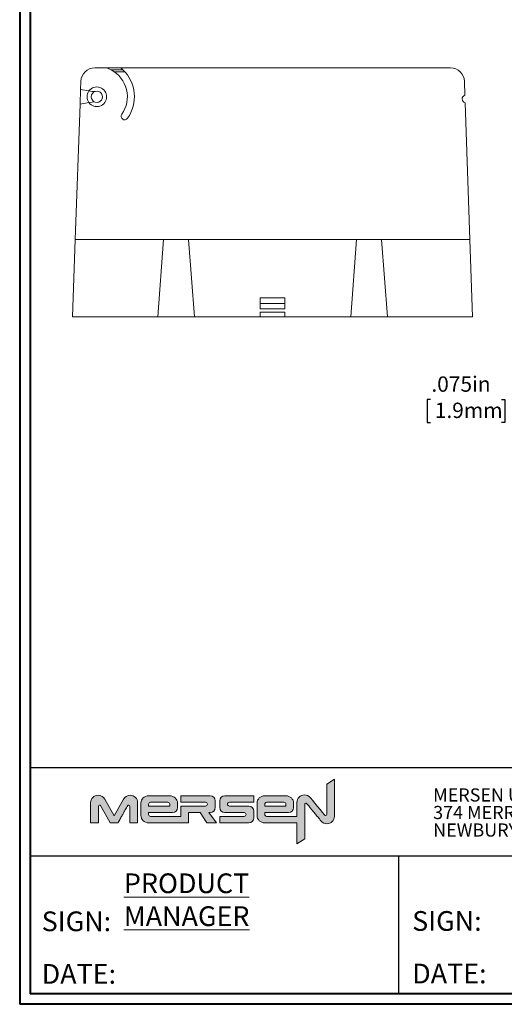
# Model space of a CAD drawing. Units: inches. Extents: x 0.3 to 10.7, y 0.3 to 8.3.
# Drawn here: x 0.3 to 2.6, y 0.3 to 5 of the extents above; entities that cross this region are included whole.
import ezdxf

# ---------------------------------------------------------------- set-up
doc = ezdxf.new("R2010")
doc.units = ezdxf.units.IN
doc.header["$MEASUREMENT"] = 0
doc.layers.add('DATA', color=7, linetype='Continuous')
doc.layers.add('DETAIL', color=7, linetype='Continuous')
doc.styles.add('SLDTEXTSTYLE0', font='TXT', dxfattribs={"width": 0.605})
doc.styles.add('SLDTEXTSTYLE3', font='TXT', dxfattribs={"width": 0.468875})
doc.styles.add('SLDTEXTSTYLE4', font='TXT', dxfattribs={"width": 0.424439})
doc.styles.add('SLDTEXTSTYLE5', font='TXT', dxfattribs={"width": 0.596485})
doc.dimstyles.new('SLDDIMSTYLE0', dxfattribs={"dimtxt": 0.07078, "dimasz": 0.094, "dimexe": 0, "dimexo": 0.0625, "dimgap": 0.017695, "dimtad": 0, "dimtih": 1, "dimtoh": 1, "dimdec": 3, "dimlfac": 3, "dimrnd": 1e-09, "dimzin": 12, "dimdsep": 46, "dimtxsty": 'SLDTEXTSTYLE0', "dimsah": 1, "dimcen": 0.09, "dimadec": 0, "dimazin": 3, "dimtfac": 1, "dimtmove": 0, "dimatfit": 0, "dimfxl": 1, "dimfrac": 2, "dimtolj": 1, "dimtzin": 12, "dimarcsym": 0})

# ---------------------------------------------------------------- blocks, each defined once
blk = doc.blocks.new('Mersen-Logo')
at = {"linetype": 'Continuous'}
h = blk.add_hatch(color=7, dxfattribs=at)
edge = h.paths.add_edge_path(flags=0)
edge.add_spline(control_points=[(-0.0358, -0.1237), (-0.016, -0.1237), (0, -0.1076), (0, -0.0879)], knot_values=[30, 30, 30, 30, 31, 31, 31, 31], weights=[1, 1, 1, 1], degree=3, periodic=0)
edge.add_line((0, -0.0879), (0, 0.0879))
edge.add_line((0, 0.0879), (-0.0368, 0.064))
edge.add_line((-0.0368, 0.064), (-0.0368, -0.0789))
edge.add_spline(control_points=[(-0.0368, -0.0789), (-0.0368, -0.0819), (-0.0392, -0.0843), (-0.0422, -0.0843)], knot_values=[1, 1, 1, 1, 2, 2, 2, 2], weights=[1, 1, 1, 1], degree=3, periodic=0)
edge.add_spline(control_points=[(-0.0422, -0.0843), (-0.0437, -0.0843), (-0.045, -0.0837), (-0.046, -0.0828)], knot_values=[2, 2, 2, 2, 3, 3, 3, 3], weights=[1, 1, 1, 1], degree=3, periodic=0)
edge.add_spline(control_points=[(-0.046, -0.0828), (-0.0463, -0.0825), (-0.1151, 0.001), (-0.1153, 0.0012)], knot_values=[3, 3, 3, 3, 4, 4, 4, 4], weights=[1, 1, 1, 1], degree=3, periodic=0)
edge.add_spline(control_points=[(-0.1153, 0.0012), (-0.1218, 0.0089), (-0.1316, 0.0138), (-0.1426, 0.0138)], knot_values=[4, 4, 4, 4, 5, 5, 5, 5], weights=[1, 1, 1, 1], degree=3, periodic=0)
edge.add_spline(control_points=[(-0.1426, 0.0138), (-0.1623, 0.0138), (-0.1783, -0.0022), (-0.1783, -0.0219)], knot_values=[5, 5, 5, 5, 6, 6, 6, 6], weights=[1, 1, 1, 1], degree=3, periodic=0)
edge.add_line((-0.1783, -0.0219), (-0.1783, -0.0884))
edge.add_line((-0.1783, -0.0884), (-0.3218, -0.0884))
edge.add_spline(control_points=[(-0.3218, -0.0884), (-0.3268, -0.0884), (-0.3309, -0.0843), (-0.3309, -0.0793)], knot_values=[8, 8, 8, 8, 9, 9, 9, 9], weights=[1, 1, 1, 1], degree=3, periodic=0)
edge.add_line((-0.3309, -0.0793), (-0.3309, -0.0703))
edge.add_line((-0.3309, -0.0703), (-0.2179, -0.0703))
edge.add_spline(control_points=[(-0.2179, -0.0703), (-0.2046, -0.0703), (-0.1939, -0.0595), (-0.1939, -0.0463)], knot_values=[11, 11, 11, 11, 12, 12, 12, 12], weights=[1, 1, 1, 1], degree=3, periodic=0)
edge.add_line((-0.1939, -0.0463), (-0.1939, -0.0255))
edge.add_spline(control_points=[(-0.1939, -0.0255), (-0.1939, -0.0063), (-0.2104, 0.0093), (-0.2308, 0.0093)], knot_values=[13, 13, 13, 13, 14, 14, 14, 14], weights=[1, 1, 1, 1], degree=3, periodic=0)
edge.add_line((-0.2308, 0.0093), (-0.3307, 0.0093))
edge.add_line((-0.3307, 0.0093), (-0.3307, 0.0093))
edge.add_spline(control_points=[(-0.3307, 0.0093), (-0.3511, 0.0093), (-0.3677, -0.0063), (-0.3677, -0.0255)], knot_values=[17, 17, 17, 17, 18, 18, 18, 18], weights=[1, 1, 1, 1], degree=3, periodic=0)
edge.add_line((-0.3677, -0.0255), (-0.3677, -0.0256))
edge.add_line((-0.3677, -0.0256), (-0.3677, -0.0843))
edge.add_line((-0.3677, -0.0843), (-0.3677, -0.0843))
edge.add_spline(control_points=[(-0.3677, -0.0843), (-0.3677, -0.1035), (-0.3511, -0.1191), (-0.3307, -0.1191)], knot_values=[21, 21, 21, 21, 22, 22, 22, 22], weights=[1, 1, 1, 1], degree=3, periodic=0)
edge.add_line((-0.3307, -0.1191), (-0.1783, -0.1191))
edge.add_line((-0.1783, -0.1191), (-0.1783, -0.2189))
edge.add_line((-0.1783, -0.2189), (-0.1415, -0.195))
edge.add_line((-0.1415, -0.195), (-0.1415, -0.0309))
edge.add_spline(control_points=[(-0.1415, -0.0309), (-0.1415, -0.0279), (-0.1391, -0.0255), (-0.1361, -0.0255)], knot_values=[26, 26, 26, 26, 27, 27, 27, 27], weights=[1, 1, 1, 1], degree=3, periodic=0)
edge.add_spline(control_points=[(-0.1361, -0.0255), (-0.1345, -0.0255), (-0.1331, -0.0261), (-0.1321, -0.0272)], knot_values=[27, 27, 27, 27, 28, 28, 28, 28], weights=[1, 1, 1, 1], degree=3, periodic=0)
edge.add_spline(control_points=[(-0.1321, -0.0272), (-0.1319, -0.0274), (-0.0632, -0.1108)], knot_values=[28, 28, 28, 29, 29, 29], weights=[1, 1, 1], degree=2, periodic=0)
edge.add_spline(control_points=[(-0.0632, -0.1108), (-0.0566, -0.1187), (-0.0468, -0.1237), (-0.0358, -0.1237)], knot_values=[29, 29, 29, 29, 30, 30, 30, 30], weights=[1, 1, 1, 1], degree=3, periodic=0)
edge = h.paths.add_edge_path(flags=0)
edge.add_line((-0.3218, -0.0214), (-0.2397, -0.0214))
edge.add_spline(control_points=[(-0.2397, -0.0214), (-0.2347, -0.0215), (-0.2307, -0.0255), (-0.2307, -0.0305)], knot_values=[2, 2, 2, 2, 3, 3, 3, 3], weights=[1, 1, 1, 1], degree=3, periodic=0)
edge.add_line((-0.2307, -0.0305), (-0.2307, -0.0396))
edge.add_line((-0.2307, -0.0396), (-0.3309, -0.0396))
edge.add_line((-0.3309, -0.0396), (-0.3309, -0.0305))
edge.add_spline(control_points=[(-0.3309, -0.0305), (-0.3309, -0.0255), (-0.3268, -0.0215), (-0.3218, -0.0214)], knot_values=[0, 0, 0, 0, 1, 1, 1, 1], weights=[1, 1, 1, 1], degree=3, periodic=0)
h = blk.add_hatch(color=7, dxfattribs=at)
edge = h.paths.add_edge_path(flags=0)
edge.add_line((-0.9717, -0.1189), (-0.9349, -0.1189))
edge.add_line((-0.9349, -0.1189), (-0.9349, -0.0239))
edge.add_spline(control_points=[(-0.9349, -0.0239), (-0.9349, -0.0042), (-0.9509, 0.0118), (-0.9706, 0.0118)], knot_values=[18, 18, 18, 18, 19, 19, 19, 19], weights=[1, 1, 1, 1], degree=3, periodic=0)
edge.add_spline(control_points=[(-0.9706, 0.0118), (-0.9841, 0.0118), (-0.9958, 0.0044), (-1.0019, -0.0066)], knot_values=[0, 0, 0, 0, 1, 1, 1, 1], weights=[1, 1, 1, 1], degree=3, periodic=0)
edge.add_line((-1.0019, -0.0066), (-1.0465, -0.0854))
edge.add_line((-1.0465, -0.0854), (-1.091, -0.0071))
edge.add_spline(control_points=[(-1.091, -0.0071), (-1.0971, 0.0039), (-1.1088, 0.0118), (-1.1223, 0.0118)], knot_values=[3, 3, 3, 3, 4, 4, 4, 4], weights=[1, 1, 1, 1], degree=3, periodic=0)
edge.add_spline(control_points=[(-1.1223, 0.0118), (-1.142, 0.0118), (-1.158, -0.0042), (-1.158, -0.0239)], knot_values=[4, 4, 4, 4, 5, 5, 5, 5], weights=[1, 1, 1, 1], degree=3, periodic=0)
edge.add_line((-1.158, -0.0239), (-1.158, -0.1189))
edge.add_line((-1.158, -0.1189), (-1.1212, -0.1189))
edge.add_line((-1.1212, -0.1189), (-1.1212, -0.0399))
edge.add_spline(control_points=[(-1.1212, -0.0399), (-1.1212, -0.0369), (-1.1188, -0.0345), (-1.1158, -0.0345)], knot_values=[8, 8, 8, 8, 9, 9, 9, 9], weights=[1, 1, 1, 1], degree=3, periodic=0)
edge.add_spline(control_points=[(-1.1158, -0.0345), (-1.1137, -0.0345), (-1.1119, -0.0357), (-1.111, -0.0374)], knot_values=[9, 9, 9, 9, 10, 10, 10, 10], weights=[1, 1, 1, 1], degree=3, periodic=0)
edge.add_line((-1.111, -0.0374), (-1.0649, -0.1189))
edge.add_line((-1.0649, -0.1189), (-1.0281, -0.1189))
edge.add_spline(control_points=[(-1.0281, -0.1189), (-0.9818, -0.0371), (-0.9816, -0.0368)], knot_values=[12, 12, 12, 13, 13, 13], weights=[1, 1, 1], degree=2, periodic=0)
edge.add_spline(control_points=[(-0.9816, -0.0368), (-0.9806, -0.0354), (-0.979, -0.0345), (-0.9771, -0.0345)], knot_values=[13, 13, 13, 13, 14, 14, 14, 14], weights=[1, 1, 1, 1], degree=3, periodic=0)
edge.add_spline(control_points=[(-0.9771, -0.0345), (-0.9741, -0.0345), (-0.9717, -0.0369), (-0.9717, -0.0399)], knot_values=[14, 14, 14, 14, 15, 15, 15, 15], weights=[1, 1, 1, 1], degree=3, periodic=0)
edge.add_line((-0.9717, -0.0399), (-0.9717, -0.1189))
h = blk.add_hatch(color=7, dxfattribs=at)
edge = h.paths.add_edge_path(flags=0)
edge.add_spline(control_points=[(-0.6032, -0.0305), (-0.6032, -0.0355), (-0.6073, -0.0396), (-0.6123, -0.0396)], knot_values=[8, 8, 8, 8, 9, 9, 9, 9], weights=[1, 1, 1, 1], degree=3, periodic=0)
edge.add_line((-0.6123, -0.0396), (-0.7299, -0.0396))
edge.add_line((-0.7299, -0.0396), (-0.7299, -0.0884))
edge.add_line((-0.7299, -0.0884), (-0.8734, -0.0884))
edge.add_spline(control_points=[(-0.8734, -0.0884), (-0.8784, -0.0884), (-0.8825, -0.0843), (-0.8825, -0.0793)], knot_values=[12, 12, 12, 12, 13, 13, 13, 13], weights=[1, 1, 1, 1], degree=3, periodic=0)
edge.add_line((-0.8825, -0.0793), (-0.8825, -0.0703))
edge.add_line((-0.8825, -0.0703), (-0.7695, -0.0703))
edge.add_spline(control_points=[(-0.7695, -0.0703), (-0.7563, -0.0703), (-0.7455, -0.0595), (-0.7455, -0.0463)], knot_values=[15, 15, 15, 15, 16, 16, 16, 16], weights=[1, 1, 1, 1], degree=3, periodic=0)
edge.add_line((-0.7455, -0.0463), (-0.7455, -0.0255))
edge.add_spline(control_points=[(-0.7455, -0.0255), (-0.7455, -0.0063), (-0.7621, 0.0093), (-0.7824, 0.0093)], knot_values=[17, 17, 17, 17, 18, 18, 18, 18], weights=[1, 1, 1, 1], degree=3, periodic=0)
edge.add_line((-0.7824, 0.0093), (-0.7825, 0.0093))
edge.add_line((-0.7825, 0.0093), (-0.8824, 0.0093))
edge.add_line((-0.8824, 0.0093), (-0.8824, 0.0093))
edge.add_spline(control_points=[(-0.8824, 0.0093), (-0.9028, 0.0093), (-0.9193, -0.0063), (-0.9193, -0.0255)], knot_values=[21, 21, 21, 21, 22, 22, 22, 22], weights=[1, 1, 1, 1], degree=3, periodic=0)
edge.add_line((-0.9193, -0.0255), (-0.9193, -0.0256))
edge.add_line((-0.9193, -0.0256), (-0.9193, -0.0843))
edge.add_line((-0.9193, -0.0843), (-0.9193, -0.0843))
edge.add_spline(control_points=[(-0.9193, -0.0843), (-0.9193, -0.1035), (-0.9028, -0.1191), (-0.8824, -0.1191)], knot_values=[25, 25, 25, 25, 26, 26, 26, 26], weights=[1, 1, 1, 1], degree=3, periodic=0)
edge.add_line((-0.8824, -0.1191), (-0.7299, -0.1191))
edge.add_line((-0.7299, -0.1191), (-0.6931, -0.1191))
edge.add_line((-0.6931, -0.1191), (-0.6931, -0.0703))
edge.add_line((-0.6931, -0.0703), (-0.6373, -0.0703))
edge.add_line((-0.6373, -0.0703), (-0.6055, -0.1191))
edge.add_line((-0.6055, -0.1191), (-0.5604, -0.1191))
edge.add_line((-0.5604, -0.1191), (-0.5964, -0.0703))
edge.add_line((-0.5964, -0.0703), (-0.5904, -0.0703))
edge.add_spline(control_points=[(-0.5904, -0.0703), (-0.5772, -0.0703), (-0.5664, -0.0595), (-0.5664, -0.0463)], knot_values=[0, 0, 0, 0, 1, 1, 1, 1], weights=[1, 1, 1, 1], degree=3, periodic=0)
edge.add_line((-0.5664, -0.0463), (-0.5664, -0.0147))
edge.add_spline(control_points=[(-0.5664, -0.0147), (-0.5664, -0.0015), (-0.5772, 0.0093), (-0.5904, 0.0093)], knot_values=[2, 2, 2, 2, 3, 3, 3, 3], weights=[1, 1, 1, 1], degree=3, periodic=0)
edge.add_line((-0.5904, 0.0093), (-0.7299, 0.0093))
edge.add_line((-0.7299, 0.0093), (-0.7299, 0.0091))
edge.add_line((-0.7299, 0.0091), (-0.7299, -0.0214))
edge.add_line((-0.7299, -0.0214), (-0.6123, -0.0214))
edge.add_spline(control_points=[(-0.6123, -0.0214), (-0.6073, -0.0214), (-0.6032, -0.0255), (-0.6032, -0.0305)], knot_values=[7, 7, 7, 7, 8, 8, 8, 8], weights=[1, 1, 1, 1], degree=3, periodic=0)
edge = h.paths.add_edge_path(flags=0)
edge.add_line((-0.8735, -0.0214), (-0.7914, -0.0214))
edge.add_spline(control_points=[(-0.7914, -0.0214), (-0.7864, -0.0215), (-0.7823, -0.0255), (-0.7823, -0.0305)], knot_values=[2, 2, 2, 2, 3, 3, 3, 3], weights=[1, 1, 1, 1], degree=3, periodic=0)
edge.add_line((-0.7823, -0.0305), (-0.7823, -0.0396))
edge.add_line((-0.7823, -0.0396), (-0.8825, -0.0396))
edge.add_line((-0.8825, -0.0396), (-0.8825, -0.0305))
edge.add_spline(control_points=[(-0.8825, -0.0305), (-0.8825, -0.0255), (-0.8785, -0.0215), (-0.8735, -0.0214)], knot_values=[0, 0, 0, 0, 1, 1, 1, 1], weights=[1, 1, 1, 1], degree=3, periodic=0)
h = blk.add_hatch(color=7, dxfattribs=at)
edge = h.paths.add_edge_path(flags=0)
edge.add_spline(control_points=[(-0.4291, -0.0703), (-0.4241, -0.0703), (-0.4201, -0.0743), (-0.4201, -0.0793)], knot_values=[3, 3, 3, 3, 4, 4, 4, 4], weights=[1, 1, 1, 1], degree=3, periodic=0)
edge.add_spline(control_points=[(-0.4201, -0.0793), (-0.4201, -0.0843), (-0.4241, -0.0884), (-0.4291, -0.0884)], knot_values=[4, 4, 4, 4, 5, 5, 5, 5], weights=[1, 1, 1, 1], degree=3, periodic=0)
edge.add_line((-0.4291, -0.0884), (-0.5448, -0.0884))
edge.add_line((-0.5448, -0.0884), (-0.5448, -0.1191))
edge.add_line((-0.5448, -0.1191), (-0.4073, -0.1191))
edge.add_spline(control_points=[(-0.4073, -0.1191), (-0.394, -0.1191), (-0.3832, -0.1083), (-0.3832, -0.0951)], knot_values=[8, 8, 8, 8, 9, 9, 9, 9], weights=[1, 1, 1, 1], degree=3, periodic=0)
edge.add_line((-0.3832, -0.0951), (-0.3832, -0.0635))
edge.add_spline(control_points=[(-0.3832, -0.0635), (-0.3832, -0.0503), (-0.3939, -0.0396), (-0.4071, -0.0396)], knot_values=[10, 10, 10, 10, 11, 11, 11, 11], weights=[1, 1, 1, 1], degree=3, periodic=0)
edge.add_line((-0.4071, -0.0396), (-0.4989, -0.0396))
edge.add_spline(control_points=[(-0.4989, -0.0396), (-0.5039, -0.0396), (-0.508, -0.0355), (-0.508, -0.0305)], knot_values=[12, 12, 12, 12, 13, 13, 13, 13], weights=[1, 1, 1, 1], degree=3, periodic=0)
edge.add_spline(control_points=[(-0.508, -0.0305), (-0.508, -0.0255), (-0.5039, -0.0214), (-0.4989, -0.0214)], knot_values=[13, 13, 13, 13, 14, 14, 14, 14], weights=[1, 1, 1, 1], degree=3, periodic=0)
edge.add_line((-0.4989, -0.0214), (-0.3832, -0.0214))
edge.add_line((-0.3832, -0.0214), (-0.3832, 0.0093))
edge.add_line((-0.3832, 0.0093), (-0.5208, 0.0093))
edge.add_spline(control_points=[(-0.5208, 0.0093), (-0.534, 0.0093), (-0.5448, -0.0015), (-0.5448, -0.0147)], knot_values=[17, 17, 17, 17, 18, 18, 18, 18], weights=[1, 1, 1, 1], degree=3, periodic=0)
edge.add_line((-0.5448, -0.0147), (-0.5448, -0.0463))
edge.add_spline(control_points=[(-0.5448, -0.0463), (-0.5448, -0.0595), (-0.534, -0.0703), (-0.5208, -0.0703)], knot_values=[1, 1, 1, 1, 2, 2, 2, 2], weights=[1, 1, 1, 1], degree=3, periodic=0)
edge.add_line((-0.5208, -0.0703), (-0.4291, -0.0703))
at = {"color": 7, "linetype": 'Continuous', "lineweight": 0}
for p, q in [((0, 0.0879), (-0.0368, 0.064)), ((-0.0368, 0.064), (-0.0368, -0.0789)), ((0, -0.0879), (0, 0.0879)), ((-0.7825, 0.0093), (-0.8824, 0.0093)), ((-0.8824, 0.0093), (-0.8824, 0.0093)), ((-0.7824, 0.0093), (-0.7825, 0.0093)), ((-0.5904, 0.0093), (-0.7299, 0.0093)), ((-0.7299, 0.0093), (-0.7299, 0.0091)), ((-0.7299, 0.0091), (-0.7299, -0.0214)), ((-0.3832, 0.0093), (-0.5208, 0.0093)), ((-0.3832, -0.0214), (-0.3832, 0.0093)), ((-0.2308, 0.0093), (-0.3307, 0.0093)), ((-0.3307, 0.0093), (-0.3307, 0.0093)), ((-1.158, -0.0239), (-1.158, -0.1189)), ((-1.1212, -0.1189), (-1.1212, -0.0399)), ((-1.111, -0.0374), (-1.0649, -0.1189)), ((-1.0465, -0.0854), (-1.091, -0.0071)), ((-1.0019, -0.0066), (-1.0465, -0.0854)), ((-0.9717, -0.0399), (-0.9717, -0.1189)), ((-0.9349, -0.1189), (-0.9349, -0.0239)), ((-0.9193, -0.0255), (-0.9193, -0.0256)), ((-0.9193, -0.0256), (-0.9193, -0.0843)), ((-0.8825, -0.0396), (-0.8825, -0.0305)), ((-0.7823, -0.0396), (-0.8825, -0.0396)), ((-0.8735, -0.0214), (-0.7914, -0.0214)), ((-0.7823, -0.0305), (-0.7823, -0.0396)), ((-0.7455, -0.0463), (-0.7455, -0.0255)), ((-0.7299, -0.0214), (-0.6123, -0.0214)), ((-0.6123, -0.0396), (-0.7299, -0.0396)), ((-0.7299, -0.0396), (-0.7299, -0.0884)), ((-0.5664, -0.0463), (-0.5664, -0.0147)), ((-0.5448, -0.0147), (-0.5448, -0.0463)), ((-0.4989, -0.0214), (-0.3832, -0.0214)), ((-0.4071, -0.0396), (-0.4989, -0.0396)), ((-0.3677, -0.0255), (-0.3677, -0.0256)), ((-0.3677, -0.0256), (-0.3677, -0.0843)), ((-0.3309, -0.0396), (-0.3309, -0.0305)), ((-0.2307, -0.0396), (-0.3309, -0.0396)), ((-0.3218, -0.0214), (-0.2397, -0.0214)), ((-0.2307, -0.0305), (-0.2307, -0.0396)), ((-0.1939, -0.0463), (-0.1939, -0.0255)), ((-0.1783, -0.0219), (-0.1783, -0.0884)), ((-0.1415, -0.195), (-0.1415, -0.0309)), ((-0.9193, -0.0843), (-0.9193, -0.0843)), ((-0.8825, -0.0793), (-0.8825, -0.0703)), ((-0.8825, -0.0703), (-0.7695, -0.0703)), ((-0.7299, -0.0884), (-0.8734, -0.0884)), ((-0.6931, -0.1191), (-0.6931, -0.0703)), ((-0.6931, -0.0703), (-0.6373, -0.0703)), ((-0.6373, -0.0703), (-0.6055, -0.1191)), ((-0.5604, -0.1191), (-0.5964, -0.0703)), ((-0.5964, -0.0703), (-0.5904, -0.0703)), ((-0.4291, -0.0884), (-0.5448, -0.0884)), ((-0.5448, -0.0884), (-0.5448, -0.1191)), ((-0.5208, -0.0703), (-0.4291, -0.0703)), ((-0.3832, -0.0951), (-0.3832, -0.0635)), ((-0.3677, -0.0843), (-0.3677, -0.0843)), ((-0.3309, -0.0793), (-0.3309, -0.0703)), ((-0.3309, -0.0703), (-0.2179, -0.0703)), ((-0.1783, -0.0884), (-0.3218, -0.0884)), ((-1.158, -0.1189), (-1.1212, -0.1189)), ((-1.0649, -0.1189), (-1.0281, -0.1189)), ((-0.9717, -0.1189), (-0.9349, -0.1189)), ((-0.8824, -0.1191), (-0.7299, -0.1191)), ((-0.7299, -0.1191), (-0.6931, -0.1191)), ((-0.6055, -0.1191), (-0.5604, -0.1191)), ((-0.5448, -0.1191), (-0.4073, -0.1191)), ((-0.3307, -0.1191), (-0.1783, -0.1191)), ((-0.1783, -0.1191), (-0.1783, -0.2189)), ((-0.1783, -0.2189), (-0.1415, -0.195))]:
    blk.add_line(p, q, dxfattribs=at)
at = {"color": 8, "linetype": 'Continuous', "lineweight": 0}
for points, degree in [([(-1.1223, 0.0118), (-1.142, 0.0118), (-1.158, -0.0042), (-1.158, -0.0239)], 3), ([(-1.091, -0.0071), (-1.0971, 0.0039), (-1.1088, 0.0118), (-1.1223, 0.0118)], 3), ([(-0.9706, 0.0118), (-0.9841, 0.0118), (-0.9958, 0.0044), (-1.0019, -0.0066)], 3), ([(-0.9349, -0.0239), (-0.9349, -0.0042), (-0.9509, 0.0118), (-0.9706, 0.0118)], 3), ([(-0.8824, 0.0093), (-0.9028, 0.0093), (-0.9193, -0.0063), (-0.9193, -0.0255)], 3), ([(-0.7455, -0.0255), (-0.7455, -0.0063), (-0.7621, 0.0093), (-0.7824, 0.0093)], 3), ([(-0.5664, -0.0147), (-0.5664, -0.0015), (-0.5772, 0.0093), (-0.5904, 0.0093)], 3), ([(-0.5208, 0.0093), (-0.534, 0.0093), (-0.5448, -0.0015), (-0.5448, -0.0147)], 3), ([(-0.3307, 0.0093), (-0.3511, 0.0093), (-0.3677, -0.0063), (-0.3677, -0.0255)], 3), ([(-0.1939, -0.0255), (-0.1939, -0.0063), (-0.2104, 0.0093), (-0.2308, 0.0093)], 3), ([(-0.1426, 0.0138), (-0.1623, 0.0138), (-0.1783, -0.0022), (-0.1783, -0.0219)], 3), ([(-0.1153, 0.0012), (-0.1218, 0.0089), (-0.1316, 0.0138), (-0.1426, 0.0138)], 3), ([(-0.046, -0.0828), (-0.0463, -0.0825), (-0.1151, 0.001), (-0.1153, 0.0012)], 3), ([(-1.1212, -0.0399), (-1.1212, -0.0369), (-1.1188, -0.0345), (-1.1158, -0.0345)], 3), ([(-1.1158, -0.0345), (-1.1137, -0.0345), (-1.1119, -0.0357), (-1.111, -0.0374)], 3), ([(-1.0281, -0.1189), (-0.9818, -0.0371), (-0.9816, -0.0368)], 2), ([(-0.9816, -0.0368), (-0.9806, -0.0354), (-0.979, -0.0345), (-0.9771, -0.0345)], 3), ([(-0.9771, -0.0345), (-0.9741, -0.0345), (-0.9717, -0.0369), (-0.9717, -0.0399)], 3), ([(-0.8825, -0.0305), (-0.8825, -0.0255), (-0.8785, -0.0215), (-0.8735, -0.0214)], 3), ([(-0.7914, -0.0214), (-0.7864, -0.0215), (-0.7823, -0.0255), (-0.7823, -0.0305)], 3), ([(-0.7695, -0.0703), (-0.7563, -0.0703), (-0.7455, -0.0595), (-0.7455, -0.0463)], 3), ([(-0.6123, -0.0214), (-0.6073, -0.0214), (-0.6032, -0.0255), (-0.6032, -0.0305)], 3), ([(-0.6032, -0.0305), (-0.6032, -0.0355), (-0.6073, -0.0396), (-0.6123, -0.0396)], 3), ([(-0.5904, -0.0703), (-0.5772, -0.0703), (-0.5664, -0.0595), (-0.5664, -0.0463)], 3), ([(-0.5448, -0.0463), (-0.5448, -0.0595), (-0.534, -0.0703), (-0.5208, -0.0703)], 3), ([(-0.508, -0.0305), (-0.508, -0.0255), (-0.5039, -0.0214), (-0.4989, -0.0214)], 3), ([(-0.4989, -0.0396), (-0.5039, -0.0396), (-0.508, -0.0355), (-0.508, -0.0305)], 3), ([(-0.3832, -0.0635), (-0.3832, -0.0503), (-0.3939, -0.0396), (-0.4071, -0.0396)], 3), ([(-0.3309, -0.0305), (-0.3309, -0.0255), (-0.3268, -0.0215), (-0.3218, -0.0214)], 3), ([(-0.2397, -0.0214), (-0.2347, -0.0215), (-0.2307, -0.0255), (-0.2307, -0.0305)], 3), ([(-0.2179, -0.0703), (-0.2046, -0.0703), (-0.1939, -0.0595), (-0.1939, -0.0463)], 3), ([(-0.1415, -0.0309), (-0.1415, -0.0279), (-0.1391, -0.0255), (-0.1361, -0.0255)], 3), ([(-0.1361, -0.0255), (-0.1345, -0.0255), (-0.1331, -0.0261), (-0.1321, -0.0272)], 3), ([(-0.1321, -0.0272), (-0.1319, -0.0274), (-0.0632, -0.1108)], 2), ([(-0.9193, -0.0843), (-0.9193, -0.1035), (-0.9028, -0.1191), (-0.8824, -0.1191)], 3), ([(-0.8734, -0.0884), (-0.8784, -0.0884), (-0.8825, -0.0843), (-0.8825, -0.0793)], 3), ([(-0.4291, -0.0703), (-0.4241, -0.0703), (-0.4201, -0.0743), (-0.4201, -0.0793)], 3), ([(-0.4201, -0.0793), (-0.4201, -0.0843), (-0.4241, -0.0884), (-0.4291, -0.0884)], 3), ([(-0.3677, -0.0843), (-0.3677, -0.1035), (-0.3511, -0.1191), (-0.3307, -0.1191)], 3), ([(-0.3218, -0.0884), (-0.3268, -0.0884), (-0.3309, -0.0843), (-0.3309, -0.0793)], 3), ([(-0.0422, -0.0843), (-0.0437, -0.0843), (-0.045, -0.0837), (-0.046, -0.0828)], 3), ([(-0.0368, -0.0789), (-0.0368, -0.0819), (-0.0392, -0.0843), (-0.0422, -0.0843)], 3), ([(-0.0358, -0.1237), (-0.016, -0.1237), (0, -0.1076), (0, -0.0879)], 3), ([(-0.4073, -0.1191), (-0.394, -0.1191), (-0.3832, -0.1083), (-0.3832, -0.0951)], 3), ([(-0.0632, -0.1108), (-0.0566, -0.1187), (-0.0468, -0.1237), (-0.0358, -0.1237)], 3)]:
    blk.add_open_spline(points, degree=degree, dxfattribs=at)
blk = doc.blocks.new('SW_NOTE_2')
at = {"color": 0, "linetype": 'Continuous', "lineweight": 0, "char_height": 0.09375, "attachment_point": 1, "style": 'SLDTEXTSTYLE3'}
for s, insert in [('SIGN:', (0, 0.1209)), ('DATE:', (0, -0.1291))]:
    blk.add_mtext(s, dxfattribs=dict(at, insert=insert))
blk = doc.blocks.new('SW_NOTE_3')
at = {"color": 0, "linetype": 'Continuous', "lineweight": 0, "char_height": 0.09375, "attachment_point": 1, "style": 'SLDTEXTSTYLE3'}
for s, insert in [('SIGN:', (0, 0.1209)), ('DATE:', (0, -0.1291))]:
    blk.add_mtext(s, dxfattribs=dict(at, insert=insert))
blk = doc.blocks.new('SW_NOTE_4')
at = {"color": 0, "linetype": 'Continuous', "lineweight": 0, "char_height": 0.0625, "attachment_point": 1, "style": 'SLDTEXTSTYLE5'}
for s, insert in [('MERSEN USA NEWBURYPORT-MA, LLC', (0, 0.0806)), ('374 MERRIMAC STREET', (0, -0.0028)), ('NEWBURYPORT,MA 01950', (0, -0.0861))]:
    blk.add_mtext(s, dxfattribs=dict(at, insert=insert))
blk = doc.blocks.new('_D')
at = {"layer": 'DETAIL'}
for p, q in [((2.9101, 3.5376), (2.9101, 3.0789)), ((2.9351, 3.5376), (2.9351, 3.0789)), ((2.281, 3.2039), (2.2648, 3.2039)), ((2.2648, 3.2039), (2.2648, 3.0952)), ((2.6186, 3.2039), (2.6348, 3.2039)), ((2.6348, 3.2039), (2.6348, 3.0952)), ((2.9101, 3.2039), (2.7172, 3.2039)), ((2.9351, 3.2039), (3.1351, 3.2039)), ((2.2648, 3.0952), (2.281, 3.0952)), ((2.6348, 3.0952), (2.6186, 3.0952))]:
    blk.add_line(p, q, dxfattribs=at)
for points in [[(2.9101, 3.2039), (2.8161, 3.2239), (2.8161, 3.1839)], [(2.9351, 3.2039), (3.0291, 3.1839), (3.0291, 3.2239)]]:
    blk.add_solid(points, dxfattribs=at)
at = {"layer": 'DETAIL', "char_height": 0.07292, "attachment_point": 1, "style": 'SLDTEXTSTYLE0'}
for s, insert in [('.075in', (2.2851, 3.3141, 0.0013)), ('1.9mm', (2.3013, 3.1892, 0.0013))]:
    blk.add_mtext(s, dxfattribs=dict(at, insert=insert))

msp = doc.modelspace()

# ---------------------------------------------------------------- linework, layer by layer
at = {"color": 7, "linetype": 'Continuous', "lineweight": 40}
for p, q in [((0.32993, 8.12957), (0.32993, 0.32957)), ((0.37993, 8.07957), (0.37993, 0.37957)), ((10.57993, 0.37957), (0.37993, 0.37957)), ((10.62993, 0.32957), (0.32993, 0.32957))]:
    msp.add_line(p, q, dxfattribs=at)
at = {"color": 7, "linetype": 'Continuous', "lineweight": 15}
for p, q in [((0.74154, 4.78095), (0.68674, 4.78095)), ((0.8095, 4.78095), (0.74154, 4.78095)), ((2.37538, 4.78095), (0.8095, 4.78095)), ((0.76414, 4.77133), (0.82028, 4.77133)), ((0.77981, 4.76171), (0.82951, 4.76171)), ((0.62012, 4.71661), (0.61877, 4.67793)), ((2.44201, 4.71661), (2.44432, 4.65044)), ((0.61881, 4.67792), (0.61637, 4.60808)), ((0.61877, 4.67793), (0.65866, 4.6709)), ((0.67422, 4.66815), (0.65866, 4.6709)), ((0.61633, 4.60807), (0.59385, 3.96429)), ((0.65866, 4.61553), (0.61633, 4.60807)), ((0.65866, 4.61553), (0.67422, 4.61828)), ((2.44557, 4.61446), (2.46828, 3.96429)), ((0.59385, 3.96429), (0.58104, 3.59762)), ((1.01324, 3.96429), (0.59385, 3.96429)), ((1.01324, 3.96429), (0.98606, 3.59762)), ((1.13222, 3.96429), (1.01324, 3.96429)), ((1.9299, 3.96429), (1.13222, 3.96429)), ((1.13222, 3.96429), (1.15939, 3.59762)), ((1.9299, 3.96429), (1.90273, 3.59762)), ((2.04889, 3.96429), (1.9299, 3.96429)), ((2.46828, 3.96429), (2.04889, 3.96429)), ((2.04889, 3.96429), (2.07606, 3.59762)), ((2.46828, 3.96429), (2.48108, 3.59762)), ((1.47273, 3.68693), (1.58939, 3.68693)), ((1.47273, 3.68693), (1.47273, 3.63595)), ((1.47273, 3.66095), (1.58939, 3.66095)), ((1.58939, 3.68693), (1.58939, 3.63595)), ((1.47273, 3.63595), (1.58939, 3.63595)), ((1.47273, 3.61929), (1.58939, 3.61929)), ((1.47273, 3.61929), (1.47273, 3.59762)), ((1.58939, 3.61929), (1.58939, 3.59762)), ((0.98606, 3.59762), (0.58104, 3.59762)), ((0.98606, 3.59762), (1.15939, 3.59762)), ((1.47273, 3.59762), (1.15939, 3.59762)), ((1.47273, 3.59762), (1.58939, 3.59762)), ((1.90273, 3.59762), (1.58939, 3.59762)), ((1.90273, 3.59762), (2.07606, 3.59762)), ((2.48108, 3.59762), (2.07606, 3.59762))]:
    msp.add_line(p, q, dxfattribs=at)
at = {"color": 7, "linetype": 'Continuous', "lineweight": 30}
for p, q in [((10.57993, 1.45389), (0.37993, 1.45389)), ((3.87993, 1.03389), (0.37993, 1.03389)), ((2.12993, 0.37957), (2.12993, 1.03389))]:
    msp.add_line(p, q, dxfattribs=at)
at = {"color": 7, "linetype": 'Continuous', "lineweight": 15}
for centre, radius, start, end in [((0.68674, 4.71429), 0.06667, 90, 178), ((0.69623, 4.64321), 0.145, 62.07463, 71.79205), ((0.69623, 4.64321), 0.17833, 45.92313, 50.56737), ((2.37538, 4.71429), 0.06667, 2, 90), ((0.69623, 4.64321), 0.145, 325, 62.07463), ((0.69623, 4.64321), 0.17833, 325, 45.92313), ((0.69623, 4.64321), 0.04667, 216.38275, 143.61725), ((0.69623, 4.64321), 0.04667, 143.61725, 216.38275), ((0.69623, 4.64321), 0.02667, 105.68729, 254.31271), ((0.68001, 4.70098), 0.03333, 260, 285.68729), ((0.69623, 4.64321), 0.02667, 254.31271, 105.68729), ((2.44988, 4.63262), 0.01867, 107.34378, 256.65622), ((0.68001, 4.58545), 0.03333, 74.31271, 100), ((0.82866, 4.55049), 0.01667, 145, 325)]:
    msp.add_arc(centre, radius, start, end, dxfattribs=at)

# ---------------------------------------------------------------- block references
at = {"color": 7, "linetype": 'Continuous', "lineweight": 0}
for name, p in [('SW_NOTE_4', (2.29356, 1.27531)), ('SW_NOTE_3', (0.43429, 0.65001)), ('SW_NOTE_2', (2.19412, 0.6517))]:
    msp.add_blockref(name, p, dxfattribs=at)
at = {"layer": 'DATA'}
msp.add_blockref('Mersen-Logo', (1.82488, 1.31132), dxfattribs=at)

# ---------------------------------------------------------------- texts
at = {"color": 7, "linetype": 'Continuous', "lineweight": 0, "insert": (0.82459, 0.95173), "char_height": 0.09375, "attachment_point": 1, "style": 'SLDTEXTSTYLE4'}
msp.add_mtext('\\LPRODUCT MANAGER', dxfattribs=at)

# ---------------------------------------------------------------- dimensions: what is measured, and where the dimension line sits
at = {"layer": 'DETAIL'}
dim = msp.add_linear_dim(base=(2.91011, 3.20392), p1=(2.93511, 3.59762), p2=(2.91011, 3.59762), dimstyle='SLDDIMSTYLE0', dxfattribs=at)
dim.commit()
dim.dimension.update_dxf_attribs({"geometry": '_D', "text_midpoint": (2.44984, 3.20392), "dimtype": 160})

doc.saveas('drawing.dxf')
